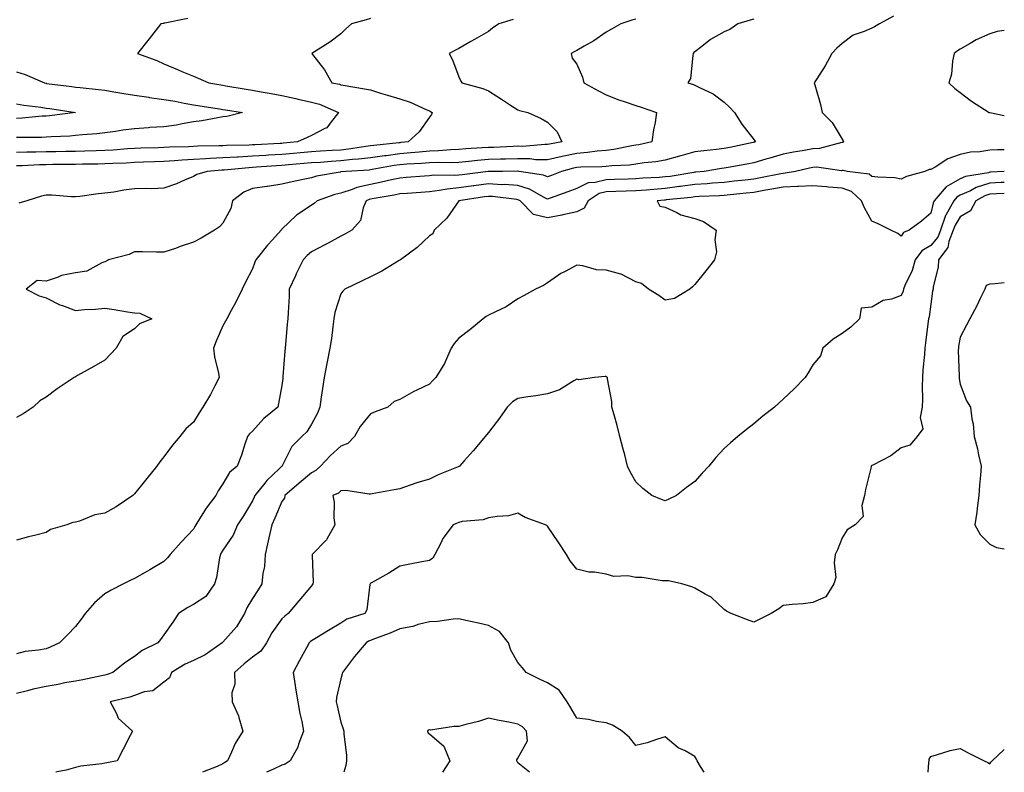
# Model space of a CAD drawing. Units: inches. Extents: x 907763 to 910403, y 7226618 to 7229258.
# Drawn here: x 910069 to 910403, y 7226618 to 7226873 of the extents above; entities that cross this region are included whole.
import ezdxf

# ---------------------------------------------------------------- set-up
doc = ezdxf.new("R2010")
doc.units = ezdxf.units.IN
doc.header["$MEASUREMENT"] = 0
doc.layers.add('Contour_90777226', color=7, linetype='Continuous', true_color=0xf5d20b)

msp = doc.modelspace()

# ---------------------------------------------------------------- linework, layer by layer
at = {"layer": 'Contour_90777226'}
for points in [[(910365.38, 7226874.6, 3280), (910360.7, 7226871.92, 3280), (910358.99, 7226870.98, 3280), (910358.05, 7226870.49, 3280), (910355.44, 7226869.32, 3280), (910351.8, 7226868.17, 3280), (910348.05, 7226865.26, 3280), (910346.22, 7226863.76, 3280), (910344.5, 7226861.92, 3280), (910342.27, 7226857.7, 3280), (910339.43, 7226853.29, 3280), (910338.58, 7226851.92, 3280), (910338.75, 7226851.22, 3280), (910340.7, 7226844.56, 3280), (910341.27, 7226841.92, 3280), (910344.58, 7226838.44, 3280), (910348.05, 7226832.82, 3280), (910348.39, 7226832.25, 3280), (910348.5, 7226831.92, 3280), (910348.2, 7226831.76, 3280), (910348.05, 7226831.76, 3280), (910347.87, 7226831.74, 3280), (910340.33, 7226829.65, 3280), (910338.05, 7226829.52, 3280), (910335.11, 7226828.97, 3280), (910331.53, 7226828.44, 3280), (910328.05, 7226827.76, 3280), (910323.53, 7226826.43, 3280), (910322.16, 7226826.02, 3280), (910318.05, 7226824.81, 3280), (910315.64, 7226824.32, 3280), (910309.37, 7226823.25, 3280), (910308.05, 7226822.99, 3280), (910307.1, 7226822.88, 3280), (910301.26, 7226821.92, 3280), (910298.35, 7226821.63, 3280), (910298.05, 7226821.61, 3280), (910297.68, 7226821.55, 3280), (910289.74, 7226820.22, 3280), (910288.05, 7226820.01, 3280), (910285.98, 7226819.85, 3280), (910280.41, 7226819.56, 3280), (910278.05, 7226819.38, 3280), (910275.43, 7226819.3, 3280), (910270.82, 7226819.15, 3280), (910268.05, 7226819.07, 3280), (910264.22, 7226818.09, 3280), (910261.91, 7226818.05, 3280), (910258.05, 7226816.12, 3280), (910255.02, 7226814.95, 3280), (910248.97, 7226812.84, 3280), (910248.05, 7226812.51, 3280), (910246.95, 7226813.01, 3280), (910242.04, 7226815.9, 3280), (910238.05, 7226817.13, 3280), (910233.54, 7226817.41, 3280), (910232.57, 7226817.39, 3280), (910228.05, 7226817.64, 3280), (910223.1, 7226816.98, 3280), (910223.01, 7226816.96, 3280), (910218.05, 7226816.28, 3280), (910214.06, 7226815.92, 3280), (910211.51, 7226815.38, 3280), (910208.05, 7226814.99, 3280), (910205.19, 7226814.77, 3280), (910200.56, 7226814.44, 3280), (910198.05, 7226814.24, 3280), (910196.14, 7226813.83, 3280), (910188.69, 7226812.56, 3280), (910188.05, 7226812.43, 3280), (910187.63, 7226812.33, 3280), (910186.67, 7226811.92, 3280), (910185.65, 7226809.52, 3280), (910184.7, 7226805.28, 3280), (910181.7, 7226801.92, 3280), (910179.42, 7226800.55, 3280), (910178.05, 7226799.93, 3280), (910173.72, 7226797.6, 3280), (910172.85, 7226797.12, 3280), (910168.05, 7226794.56, 3280), (910166.62, 7226793.35, 3280), (910165.24, 7226791.92, 3280), (910162.88, 7226787.1, 3280), (910162.63, 7226786.49, 3280), (910160.55, 7226781.92, 3280), (910160.47, 7226779.5, 3280), (910160.15, 7226774.03, 3280), (910160.09, 7226771.92, 3280), (910159.86, 7226770.1, 3280), (910159.3, 7226763.17, 3280), (910159.16, 7226761.92, 3280), (910159.07, 7226760.9, 3280), (910158.41, 7226752.27, 3280), (910158.37, 7226751.92, 3280), (910158.34, 7226751.63, 3280), (910158.05, 7226749.21, 3280), (910156.86, 7226743.11, 3280), (910156.67, 7226741.92, 3280), (910151.92, 7226738.05, 3280), (910148.05, 7226733.78, 3280), (910147.07, 7226732.9, 3280), (910146.36, 7226731.92, 3280), (910145.47, 7226729.34, 3280), (910144.39, 7226725.57, 3280), (910142.88, 7226721.92, 3280), (910140.27, 7226719.69, 3280), (910138.05, 7226715.85, 3280), (910136.43, 7226713.54, 3280), (910135.61, 7226711.92, 3280), (910132.34, 7226707.62, 3280), (910130.15, 7226704.03, 3280), (910128.81, 7226701.92, 3280), (910128.52, 7226701.45, 3280), (910128.05, 7226700.55, 3280), (910123.86, 7226696.1, 3280), (910120.13, 7226691.92, 3280), (910119.24, 7226690.73, 3280), (910118.05, 7226689.56, 3280), (910113.22, 7226686.74, 3280), (910112.41, 7226686.28, 3280), (910108.05, 7226683.76, 3280), (910106.83, 7226683.15, 3280), (910104.3, 7226681.92, 3280), (910100.17, 7226679.81, 3280), (910098.05, 7226678.54, 3280), (910094.46, 7226675.51, 3280), (910091.33, 7226671.92, 3280), (910089.97, 7226669.99, 3280), (910088.05, 7226667.43, 3280), (910085.33, 7226664.63, 3280), (910082.63, 7226661.92, 3280), (910079.46, 7226660.51, 3280), (910078.05, 7226659.91, 3280), (910075.56, 7226659.44, 3280), (910071.01, 7226658.95, 3280), (910068.05, 7226658.25, 3280)], [(910126.15, 7226873.81, 3275), (910118.37, 7226872.23, 3275), (910118.05, 7226872.17, 3275), (910117.84, 7226872.13, 3275), (910116.98, 7226871.92, 3275), (910113.05, 7226866.92, 3275), (910109.11, 7226861.92, 3275), (910115.65, 7226859.52, 3275), (910118.05, 7226858.44, 3275), (910122.6, 7226856.47, 3275), (910124.13, 7226855.85, 3275), (910128.05, 7226854.19, 3275), (910129.68, 7226853.54, 3275), (910133.26, 7226851.92, 3275), (910137.35, 7226851.22, 3275), (910138.05, 7226851.12, 3275), (910139.02, 7226850.96, 3275), (910145.93, 7226849.79, 3275), (910148.05, 7226849.46, 3275), (910151.05, 7226848.91, 3275), (910154.43, 7226848.29, 3275), (910158.05, 7226847.66, 3275), (910162.71, 7226846.59, 3275), (910163.56, 7226846.41, 3275), (910168.05, 7226845.42, 3275), (910170.8, 7226844.67, 3275), (910177.25, 7226841.92, 3275), (910174.36, 7226838.23, 3275), (910173.33, 7226836.65, 3275), (910172.55, 7226836.41, 3275), (910168.05, 7226834.07, 3275), (910166.57, 7226833.4, 3275), (910163.31, 7226831.92, 3275), (910158.53, 7226831.43, 3275), (910158.05, 7226831.39, 3275), (910157.49, 7226831.37, 3275), (910149.02, 7226830.94, 3275), (910148.05, 7226830.88, 3275), (910146.96, 7226830.83, 3275), (910139.27, 7226830.71, 3275), (910138.05, 7226830.63, 3275), (910136.7, 7226830.57, 3275), (910129.52, 7226830.44, 3275), (910128.05, 7226830.38, 3275), (910126.4, 7226830.28, 3275), (910119.87, 7226830.1, 3275), (910118.05, 7226829.99, 3275), (910116.04, 7226829.91, 3275), (910110.23, 7226829.73, 3275), (910108.05, 7226829.65, 3275), (910105.66, 7226829.54, 3275), (910100.81, 7226829.15, 3275), (910098.05, 7226829.01, 3275), (910095.07, 7226828.93, 3275), (910091.19, 7226828.78, 3275), (910088.05, 7226828.7, 3275), (910084.77, 7226828.64, 3275), (910081.39, 7226828.58, 3275), (910078.05, 7226828.52, 3275), (910074.56, 7226828.42, 3275), (910071.55, 7226828.42, 3275), (910068.05, 7226828.33, 3275)], [(910188.05, 7226873.76, 3276), (910186.6, 7226873.37, 3276), (910181.63, 7226871.92, 3276), (910179.68, 7226870.28, 3276), (910178.05, 7226868.6, 3276), (910174.27, 7226865.71, 3276), (910168.15, 7226861.92, 3276), (910168.44, 7226861.53, 3276), (910172.51, 7226856.37, 3276), (910174.95, 7226851.92, 3276), (910177.58, 7226851.45, 3276), (910178.05, 7226851.3, 3276), (910178.82, 7226851.14, 3276), (910186.05, 7226849.93, 3276), (910188.05, 7226849.54, 3276), (910191.46, 7226848.5, 3276), (910193.89, 7226847.76, 3276), (910198.05, 7226846.55, 3276), (910201.56, 7226845.44, 3276), (910207.21, 7226842.76, 3276), (910208.05, 7226842.43, 3276), (910208.41, 7226842.27, 3276), (910209.02, 7226841.92, 3276), (910208.78, 7226841.2, 3276), (910208.05, 7226840.34, 3276), (910204.59, 7226835.38, 3276), (910200.82, 7226831.92, 3276), (910198.33, 7226831.65, 3276), (910198.05, 7226831.61, 3276), (910197.7, 7226831.57, 3276), (910189.24, 7226830.73, 3276), (910188.05, 7226830.55, 3276), (910186.51, 7226830.38, 3276), (910180.57, 7226829.4, 3276), (910178.05, 7226829.13, 3276), (910175.08, 7226828.95, 3276), (910171.18, 7226828.8, 3276), (910168.05, 7226828.58, 3276), (910164.38, 7226828.25, 3276), (910161.96, 7226828.01, 3276), (910158.05, 7226827.66, 3276), (910153.51, 7226827.39, 3276), (910152.63, 7226827.35, 3276), (910148.05, 7226827.06, 3276), (910143.18, 7226826.78, 3276), (910142.89, 7226826.76, 3276), (910138.05, 7226826.47, 3276), (910133.69, 7226826.28, 3276), (910132.3, 7226826.16, 3276), (910128.05, 7226825.96, 3276), (910124.24, 7226825.73, 3276), (910121.6, 7226825.47, 3276), (910118.05, 7226825.24, 3276), (910114.84, 7226825.14, 3276), (910111.11, 7226824.99, 3276), (910108.05, 7226824.87, 3276), (910105.25, 7226824.73, 3276), (910100.73, 7226824.6, 3276), (910098.05, 7226824.46, 3276), (910095.57, 7226824.4, 3276), (910090.47, 7226824.34, 3276), (910088.05, 7226824.28, 3276), (910085.73, 7226824.24, 3276), (910080.31, 7226824.19, 3276), (910078.05, 7226824.15, 3276), (910075.88, 7226824.09, 3276), (910069.92, 7226823.78, 3276), (910068.05, 7226823.74, 3276)], [(910278.05, 7226873.6, 3278), (910276.7, 7226873.27, 3278), (910272.98, 7226871.92, 3278), (910269.82, 7226870.14, 3278), (910268.05, 7226869.11, 3278), (910263.78, 7226866.2, 3278), (910260.54, 7226864.4, 3278), (910258.05, 7226862.96, 3278), (910257.36, 7226862.6, 3278), (910256.1, 7226861.92, 3278), (910256.47, 7226860.34, 3278), (910258.05, 7226858.27, 3278), (910260.02, 7226853.89, 3278), (910260.46, 7226851.92, 3278), (910265.36, 7226849.22, 3278), (910268.05, 7226847.86, 3278), (910272.28, 7226846.16, 3278), (910274.45, 7226845.51, 3278), (910278.05, 7226844.28, 3278), (910279.83, 7226843.7, 3278), (910285.11, 7226841.92, 3278), (910284.59, 7226838.46, 3278), (910283.99, 7226835.98, 3278), (910283.51, 7226831.92, 3278), (910279.08, 7226830.9, 3278), (910278.05, 7226830.75, 3278), (910276.69, 7226830.55, 3278), (910270.63, 7226829.34, 3278), (910268.05, 7226829.03, 3278), (910264.89, 7226828.76, 3278), (910261.69, 7226828.29, 3278), (910258.05, 7226828.01, 3278), (910253.08, 7226826.96, 3278), (910253.03, 7226826.94, 3278), (910248.05, 7226825.81, 3278), (910244.08, 7226825.88, 3278), (910242.24, 7226826.12, 3278), (910238.05, 7226826.2, 3278), (910233.89, 7226826.08, 3278), (910232.19, 7226826.06, 3278), (910228.05, 7226825.94, 3278), (910224.34, 7226825.63, 3278), (910221.4, 7226825.28, 3278), (910218.05, 7226824.97, 3278), (910215.11, 7226824.85, 3278), (910211.02, 7226824.89, 3278), (910208.05, 7226824.79, 3278), (910205.4, 7226824.58, 3278), (910200.43, 7226824.3, 3278), (910198.05, 7226824.11, 3278), (910196.12, 7226823.85, 3278), (910188.62, 7226822.49, 3278), (910188.05, 7226822.41, 3278), (910187.62, 7226822.35, 3278), (910179.86, 7226821.92, 3278), (910178.19, 7226821.78, 3278), (910178.05, 7226821.72, 3278), (910177.8, 7226821.67, 3278), (910169.74, 7226820.24, 3278), (910168.05, 7226819.73, 3278), (910165.23, 7226819.11, 3278), (910161.56, 7226818.4, 3278), (910158.05, 7226817.55, 3278), (910153.17, 7226816.8, 3278), (910152.89, 7226816.76, 3278), (910148.05, 7226816.06, 3278), (910145.12, 7226814.85, 3278), (910141.26, 7226811.92, 3278), (910140.69, 7226809.28, 3278), (910138.05, 7226804.38, 3278), (910136.88, 7226803.09, 3278), (910135.14, 7226801.92, 3278), (910130.67, 7226799.3, 3278), (910128.05, 7226797.86, 3278), (910123.57, 7226796.39, 3278), (910121.93, 7226795.79, 3278), (910118.05, 7226794.46, 3278), (910115.52, 7226794.46, 3278), (910110.78, 7226794.65, 3278), (910108.05, 7226794.65, 3278), (910106.3, 7226793.68, 3278), (910099.21, 7226791.92, 3278), (910098.57, 7226791.39, 3278), (910098.05, 7226791.2, 3278), (910097.01, 7226790.88, 3278), (910091.92, 7226788.05, 3278), (910088.05, 7226787.49, 3278), (910083.35, 7226786.63, 3278), (910082.13, 7226786, 3278), (910078.05, 7226784.67, 3278), (910075.07, 7226784.91, 3278), (910071.28, 7226781.92, 3278), (910075.76, 7226779.63, 3278), (910078.05, 7226779.03, 3278), (910082.71, 7226776.59, 3278), (910083.62, 7226776.35, 3278), (910088.05, 7226774.73, 3278), (910091.13, 7226775.01, 3278), (910094.86, 7226775.12, 3278), (910098.05, 7226775.44, 3278), (910101.17, 7226775.05, 3278), (910105.73, 7226774.24, 3278), (910108.05, 7226773.91, 3278), (910109.88, 7226773.76, 3278), (910113.97, 7226771.92, 3278), (910109.8, 7226770.16, 3278), (910108.05, 7226768.5, 3278), (910104.14, 7226765.83, 3278), (910101.8, 7226761.92, 3278), (910099.99, 7226759.99, 3278), (910098.05, 7226757.84, 3278), (910094.26, 7226755.71, 3278), (910088.78, 7226752.64, 3278), (910088.05, 7226752.25, 3278), (910087.85, 7226752.12, 3278), (910087.56, 7226751.92, 3278), (910081.89, 7226748.09, 3278), (910078.05, 7226745.28, 3278), (910075.91, 7226744.07, 3278), (910073.66, 7226741.92, 3278), (910070.34, 7226739.62, 3278), (910068.05, 7226738.37, 3278)], [(910318.05, 7226873.58, 3279), (910316.78, 7226873.19, 3279), (910312.61, 7226871.92, 3279), (910309.88, 7226870.08, 3279), (910308.05, 7226869.3, 3279), (910303.34, 7226866.63, 3279), (910300.38, 7226864.24, 3279), (910298.05, 7226862.47, 3279), (910297.77, 7226862.19, 3279), (910297.55, 7226861.92, 3279), (910297.33, 7226861.2, 3279), (910296.56, 7226853.4, 3279), (910295.68, 7226851.92, 3279), (910297.56, 7226851.43, 3279), (910298.05, 7226851.18, 3279), (910299.65, 7226850.32, 3279), (910304.31, 7226848.19, 3279), (910308.05, 7226845.34, 3279), (910309.81, 7226843.68, 3279), (910311.51, 7226841.92, 3279), (910314, 7226837.88, 3279), (910318.05, 7226832.72, 3279), (910318.42, 7226832.29, 3279), (910318.61, 7226831.92, 3279), (910318.17, 7226831.8, 3279), (910318.05, 7226831.76, 3279), (910317.85, 7226831.72, 3279), (910309.98, 7226829.99, 3279), (910308.05, 7226829.62, 3279), (910305.42, 7226829.28, 3279), (910301.07, 7226828.89, 3279), (910298.05, 7226828.5, 3279), (910293.31, 7226827.19, 3279), (910292.9, 7226827.08, 3279), (910288.05, 7226825.67, 3279), (910284.85, 7226825.12, 3279), (910280.9, 7226824.77, 3279), (910278.05, 7226824.34, 3279), (910275.91, 7226824.05, 3279), (910269.9, 7226823.78, 3279), (910268.05, 7226823.56, 3279), (910266.55, 7226823.42, 3279), (910259.46, 7226823.33, 3279), (910258.05, 7226823.23, 3279), (910256.97, 7226822.99, 3279), (910252.86, 7226821.92, 3279), (910249.44, 7226820.53, 3279), (910248.05, 7226820.01, 3279), (910246.76, 7226820.63, 3279), (910238.48, 7226821.92, 3279), (910238.1, 7226821.96, 3279), (910238, 7226821.96, 3279), (910232.88, 7226821.92, 3279), (910228.1, 7226821.88, 3279), (910228.05, 7226821.88, 3279), (910228, 7226821.86, 3279), (910219.18, 7226820.79, 3279), (910218.05, 7226820.63, 3279), (910216.63, 7226820.49, 3279), (910209.41, 7226820.57, 3279), (910208.05, 7226820.42, 3279), (910206.42, 7226820.3, 3279), (910200.15, 7226819.81, 3279), (910198.05, 7226819.65, 3279), (910195.17, 7226819.05, 3279), (910191.76, 7226818.21, 3279), (910188.05, 7226817.49, 3279), (910183.5, 7226816.47, 3279), (910181.89, 7226815.77, 3279), (910178.05, 7226814.54, 3279), (910175.94, 7226814.03, 3279), (910170.03, 7226811.92, 3279), (910168.94, 7226811.02, 3279), (910168.05, 7226810.44, 3279), (910163.5, 7226807.37, 3279), (910162.94, 7226807.04, 3279), (910158.05, 7226802.29, 3279), (910157.84, 7226802.12, 3279), (910157.77, 7226801.92, 3279), (910154.8, 7226798.68, 3279), (910153.12, 7226796.84, 3279), (910149.17, 7226791.92, 3279), (910148.84, 7226791.12, 3279), (910148.05, 7226788.89, 3279), (910145.7, 7226784.26, 3279), (910144.61, 7226781.92, 3279), (910142.39, 7226777.58, 3279), (910140.81, 7226774.67, 3279), (910139.33, 7226771.92, 3279), (910138.91, 7226771.06, 3279), (910138.05, 7226769.48, 3279), (910135.73, 7226764.24, 3279), (910134.81, 7226761.92, 3279), (910135.16, 7226759.03, 3279), (910136.51, 7226753.46, 3279), (910136.74, 7226751.92, 3279), (910135.27, 7226749.15, 3279), (910133.78, 7226746.18, 3279), (910131.25, 7226741.92, 3279), (910129.94, 7226740.03, 3279), (910128.05, 7226736.82, 3279), (910125.47, 7226734.5, 3279), (910123.38, 7226731.92, 3279), (910120.98, 7226728.99, 3279), (910118.05, 7226725.01, 3279), (910116.65, 7226723.33, 3279), (910115.62, 7226721.92, 3279), (910112.22, 7226717.74, 3279), (910108.05, 7226712.51, 3279), (910107.77, 7226712.21, 3279), (910107.53, 7226711.92, 3279), (910101.86, 7226708.11, 3279), (910098.05, 7226705.9, 3279), (910094.62, 7226705.34, 3279), (910089.37, 7226703.25, 3279), (910088.05, 7226702.92, 3279), (910087.19, 7226702.78, 3279), (910085.13, 7226701.92, 3279), (910079.6, 7226700.38, 3279), (910078.05, 7226699.32, 3279), (910074.55, 7226698.42, 3279), (910072.1, 7226697.86, 3279), (910068.05, 7226696.72, 3279)], [(910236.51, 7226873.46, 3277), (910231.64, 7226871.92, 3277), (910229.5, 7226870.47, 3277), (910228.05, 7226869.4, 3277), (910223.32, 7226866.65, 3277), (910222.07, 7226865.94, 3277), (910218.05, 7226863.64, 3277), (910216.92, 7226863.05, 3277), (910214.75, 7226861.92, 3277), (910215.92, 7226859.79, 3277), (910218.05, 7226854.01, 3277), (910218.68, 7226852.55, 3277), (910219.09, 7226851.92, 3277), (910226.12, 7226849.99, 3277), (910228.05, 7226849.19, 3277), (910232.5, 7226846.37, 3277), (910235.58, 7226844.4, 3277), (910238.05, 7226842.8, 3277), (910238.65, 7226842.51, 3277), (910241.43, 7226841.92, 3277), (910246, 7226839.87, 3277), (910248.05, 7226838.66, 3277), (910251.4, 7226835.28, 3277), (910253, 7226831.92, 3277), (910248.8, 7226831.18, 3277), (910248.05, 7226831, 3277), (910247.15, 7226831.02, 3277), (910239.59, 7226830.38, 3277), (910238.05, 7226830.42, 3277), (910236.49, 7226830.36, 3277), (910229.9, 7226830.06, 3277), (910228.05, 7226830.03, 3277), (910225.97, 7226829.85, 3277), (910220.46, 7226829.52, 3277), (910218.05, 7226829.28, 3277), (910215.33, 7226829.19, 3277), (910211.09, 7226828.87, 3277), (910208.05, 7226828.78, 3277), (910204.61, 7226828.48, 3277), (910201.8, 7226828.17, 3277), (910198.05, 7226827.86, 3277), (910193.36, 7226827.23, 3277), (910192.8, 7226827.17, 3277), (910188.05, 7226826.49, 3277), (910183.96, 7226826, 3277), (910182.02, 7226825.9, 3277), (910178.05, 7226825.47, 3277), (910174.7, 7226825.28, 3277), (910171.09, 7226824.97, 3277), (910168.05, 7226824.77, 3277), (910165.44, 7226824.54, 3277), (910160.25, 7226824.11, 3277), (910158.05, 7226823.91, 3277), (910156.17, 7226823.81, 3277), (910149.44, 7226823.31, 3277), (910148.05, 7226823.23, 3277), (910146.81, 7226823.15, 3277), (910138.46, 7226822.33, 3277), (910138.05, 7226822.31, 3277), (910137.67, 7226822.29, 3277), (910132.73, 7226821.92, 3277), (910129.15, 7226820.81, 3277), (910128.05, 7226820.12, 3277), (910125.05, 7226818.91, 3277), (910122.27, 7226817.7, 3277), (910118.05, 7226816.16, 3277), (910113.96, 7226816, 3277), (910112.26, 7226816.14, 3277), (910108.05, 7226816, 3277), (910104.45, 7226815.51, 3277), (910101.02, 7226814.89, 3277), (910098.05, 7226814.46, 3277), (910095.72, 7226814.24, 3277), (910089.53, 7226813.4, 3277), (910088.05, 7226813.27, 3277), (910086.68, 7226813.29, 3277), (910079.98, 7226813.85, 3277), (910078.05, 7226813.89, 3277), (910076.47, 7226813.5, 3277), (910071.59, 7226811.92, 3277), (910068.82, 7226811.16, 3277)], [(910403, 7226869.69, 3281), (910400.62, 7226869.34, 3281), (910398.05, 7226868.6, 3281), (910393.46, 7226866.51, 3281), (910391.4, 7226865.26, 3281), (910388.05, 7226863.4, 3281), (910387.14, 7226862.84, 3281), (910385.99, 7226861.92, 3281), (910385.45, 7226859.32, 3281), (910385.08, 7226854.89, 3281), (910384.22, 7226851.92, 3281), (910386.17, 7226850.05, 3281), (910388.05, 7226848.68, 3281), (910391.87, 7226845.75, 3281), (910397.91, 7226841.92, 3281), (910398.05, 7226841.86, 3281), (910398.12, 7226841.86, 3281), (910403, 7226840.92, 3281)], [(910068.05, 7226855.63, 3274), (910070.96, 7226854.83, 3274), (910077.57, 7226851.92, 3274), (910077.96, 7226851.82, 3274), (910078.05, 7226851.8, 3274), (910078.18, 7226851.78, 3274), (910086.83, 7226850.69, 3274), (910088.05, 7226850.53, 3274), (910089.64, 7226850.34, 3274), (910095.86, 7226849.73, 3274), (910098.05, 7226849.44, 3274), (910101.02, 7226848.95, 3274), (910104.47, 7226848.35, 3274), (910108.05, 7226847.76, 3274), (910112.93, 7226847.04, 3274), (910113.13, 7226847, 3274), (910118.05, 7226846.35, 3274), (910121.82, 7226845.69, 3274), (910124.91, 7226845.06, 3274), (910128.05, 7226844.48, 3274), (910130.26, 7226844.13, 3274), (910136.83, 7226843.15, 3274), (910138.05, 7226842.96, 3274), (910138.93, 7226842.8, 3274), (910144.7, 7226841.92, 3274), (910139.4, 7226840.57, 3274), (910138.05, 7226840.38, 3274), (910136.26, 7226840.12, 3274), (910130.93, 7226839.05, 3274), (910128.05, 7226838.72, 3274), (910124.22, 7226838.09, 3274), (910122.33, 7226837.64, 3274), (910118.05, 7226837.06, 3274), (910113.24, 7226836.74, 3274), (910112.84, 7226836.72, 3274), (910108.05, 7226836.39, 3274), (910104.13, 7226835.85, 3274), (910101.62, 7226835.49, 3274), (910098.05, 7226834.99, 3274), (910095.3, 7226834.67, 3274), (910090.43, 7226834.3, 3274), (910088.05, 7226834.05, 3274), (910086.1, 7226833.87, 3274), (910079.79, 7226833.66, 3274), (910078.05, 7226833.52, 3274), (910076.53, 7226833.44, 3274), (910069.54, 7226833.42, 3274), (910068.05, 7226833.35, 3274)], [(910068.05, 7226844.87, 3273), (910070.52, 7226844.4, 3273), (910076.26, 7226843.72, 3273), (910078.05, 7226843.4, 3273), (910079.36, 7226843.23, 3273), (910088.01, 7226841.92, 3273), (910079.22, 7226840.75, 3273), (910078.05, 7226840.65, 3273), (910076.72, 7226840.59, 3273), (910069.99, 7226839.99, 3273), (910068.05, 7226839.89, 3273)], [(910403, 7226829.26, 3281), (910400.71, 7226829.26, 3281), (910398.05, 7226829.07, 3281), (910394.67, 7226828.54, 3281), (910391.55, 7226828.42, 3281), (910388.05, 7226827.68, 3281), (910383.8, 7226826.18, 3281), (910379.51, 7226823.37, 3281), (910378.05, 7226822.56, 3281), (910377.47, 7226822.51, 3281), (910376.01, 7226821.92, 3281), (910369.8, 7226820.16, 3281), (910368.05, 7226819.3, 3281), (910365.83, 7226819.69, 3281), (910360.06, 7226819.91, 3281), (910358.05, 7226820.2, 3281), (910357.12, 7226820.98, 3281), (910349.69, 7226821.92, 3281), (910348.32, 7226822.19, 3281), (910348.05, 7226822.15, 3281), (910347.83, 7226822.13, 3281), (910339.42, 7226823.29, 3281), (910338.05, 7226823.21, 3281), (910336.96, 7226823.01, 3281), (910332.21, 7226821.92, 3281), (910328.7, 7226821.28, 3281), (910328.05, 7226821.24, 3281), (910327.21, 7226821.08, 3281), (910320.28, 7226819.69, 3281), (910318.05, 7226819.26, 3281), (910315.09, 7226818.95, 3281), (910311.43, 7226818.54, 3281), (910308.05, 7226818.19, 3281), (910304.02, 7226817.9, 3281), (910302.26, 7226817.72, 3281), (910298.05, 7226817.43, 3281), (910293.21, 7226816.76, 3281), (910292.85, 7226816.72, 3281), (910288.05, 7226816.1, 3281), (910284.16, 7226815.81, 3281), (910281.69, 7226815.55, 3281), (910278.05, 7226815.28, 3281), (910274.79, 7226815.18, 3281), (910271.23, 7226815.1, 3281), (910268.05, 7226815.01, 3281), (910265.59, 7226814.38, 3281), (910261.88, 7226811.92, 3281), (910260.5, 7226809.46, 3281), (910258.05, 7226808.23, 3281), (910253.25, 7226807.12, 3281), (910252.95, 7226807.02, 3281), (910248.05, 7226806.12, 3281), (910243.38, 7226807.25, 3281), (910238.8, 7226811.92, 3281), (910238.33, 7226812.19, 3281), (910238.05, 7226812.29, 3281), (910237.66, 7226812.31, 3281), (910229.46, 7226813.33, 3281), (910228.05, 7226813.4, 3281), (910226.74, 7226813.23, 3281), (910218.05, 7226811.92, 3281), (910217.99, 7226811.86, 3281), (910213.93, 7226806.04, 3281), (910209.71, 7226801.92, 3281), (910209.24, 7226800.73, 3281), (910208.05, 7226800.05, 3281), (910203.88, 7226796.1, 3281), (910198.2, 7226791.92, 3281), (910198.12, 7226791.84, 3281), (910198.05, 7226791.82, 3281), (910197.83, 7226791.71, 3281), (910191.91, 7226788.05, 3281), (910188.05, 7226786.18, 3281), (910185.24, 7226784.73, 3281), (910179.38, 7226781.92, 3281), (910178.7, 7226781.26, 3281), (910178.05, 7226780.38, 3281), (910175.96, 7226774.01, 3281), (910175.65, 7226771.92, 3281), (910175.27, 7226769.15, 3281), (910174.81, 7226765.16, 3281), (910174.34, 7226761.92, 3281), (910173.37, 7226757.23, 3281), (910173.24, 7226756.74, 3281), (910172.36, 7226751.92, 3281), (910171.79, 7226748.19, 3281), (910171.38, 7226745.24, 3281), (910170.88, 7226741.92, 3281), (910170.08, 7226739.89, 3281), (910168.05, 7226736.08, 3281), (910166.49, 7226733.48, 3281), (910164.81, 7226731.92, 3281), (910161.39, 7226728.58, 3281), (910158.14, 7226722.02, 3281), (910158.09, 7226721.92, 3281), (910158.06, 7226721.9, 3281), (910158.05, 7226721.88, 3281), (910157.24, 7226721.1, 3281), (910152.95, 7226717.02, 3281), (910152.28, 7226716.16, 3281), (910148.88, 7226711.92, 3281), (910148.63, 7226711.33, 3281), (910148.05, 7226710.1, 3281), (910144.97, 7226704.99, 3281), (910143.04, 7226701.92, 3281), (910141.53, 7226698.44, 3281), (910138.05, 7226693.38, 3281), (910137.49, 7226692.49, 3281), (910137.19, 7226691.92, 3281), (910136.91, 7226690.79, 3281), (910135.87, 7226684.11, 3281), (910135.2, 7226681.92, 3281), (910132.29, 7226677.68, 3281), (910128.05, 7226674.95, 3281), (910126.11, 7226673.87, 3281), (910123.02, 7226671.92, 3281), (910121.02, 7226668.95, 3281), (910118.05, 7226664.65, 3281), (910116.93, 7226663.03, 3281), (910115.96, 7226661.92, 3281), (910110.61, 7226659.36, 3281), (910108.05, 7226657.31, 3281), (910104.77, 7226655.2, 3281), (910100.69, 7226651.92, 3281), (910098.82, 7226651.16, 3281), (910098.05, 7226650.92, 3281), (910096.82, 7226650.69, 3281), (910090.58, 7226649.38, 3281), (910088.05, 7226648.93, 3281), (910084.43, 7226648.31, 3281), (910082.12, 7226647.84, 3281), (910078.05, 7226647.15, 3281), (910073.72, 7226646.26, 3281), (910071.78, 7226645.65, 3281), (910068.05, 7226644.73, 3281)], [(910403, 7226821.92, 3282), (910398.35, 7226821.63, 3282), (910398.05, 7226821.61, 3282), (910397.6, 7226821.47, 3282), (910389.79, 7226820.18, 3282), (910388.05, 7226819.38, 3282), (910383.28, 7226816.69, 3282), (910379.27, 7226811.92, 3282), (910378.84, 7226811.12, 3282), (910378.05, 7226807.68, 3282), (910374.9, 7226805.06, 3282), (910370.76, 7226801.92, 3282), (910368.77, 7226801.2, 3282), (910368.05, 7226799.89, 3282), (910366.92, 7226800.79, 3282), (910364.47, 7226801.92, 3282), (910360.23, 7226804.09, 3282), (910358.05, 7226804.99, 3282), (910355.63, 7226809.5, 3282), (910354.63, 7226811.92, 3282), (910351.18, 7226815.06, 3282), (910348.05, 7226816.22, 3282), (910343.39, 7226816.59, 3282), (910342.75, 7226816.63, 3282), (910338.05, 7226817, 3282), (910333.22, 7226816.74, 3282), (910332.91, 7226816.78, 3282), (910328.05, 7226816.59, 3282), (910324.13, 7226815.85, 3282), (910321.51, 7226815.38, 3282), (910318.05, 7226814.73, 3282), (910315.51, 7226814.46, 3282), (910310.07, 7226813.93, 3282), (910308.05, 7226813.72, 3282), (910306.37, 7226813.6, 3282), (910299.49, 7226813.37, 3282), (910298.05, 7226813.27, 3282), (910296.87, 7226813.09, 3282), (910288.36, 7226812.23, 3282), (910288.05, 7226812.19, 3282), (910287.8, 7226812.17, 3282), (910285.3, 7226811.92, 3282), (910286.19, 7226810.06, 3282), (910288.05, 7226809.75, 3282), (910291.96, 7226808.01, 3282), (910293.34, 7226807.21, 3282), (910298.05, 7226805.94, 3282), (910301.02, 7226804.89, 3282), (910305.25, 7226801.92, 3282), (910304.83, 7226798.7, 3282), (910305.36, 7226794.62, 3282), (910304.71, 7226791.92, 3282), (910301.84, 7226788.13, 3282), (910298.05, 7226783.56, 3282), (910297.23, 7226782.74, 3282), (910296.37, 7226781.92, 3282), (910291.17, 7226778.8, 3282), (910288.05, 7226778.21, 3282), (910285.88, 7226779.75, 3282), (910282.37, 7226781.92, 3282), (910280, 7226783.87, 3282), (910278.05, 7226784.46, 3282), (910273.11, 7226786.98, 3282), (910272.98, 7226787, 3282), (910268.05, 7226788.38, 3282), (910264.67, 7226788.54, 3282), (910260.08, 7226789.89, 3282), (910258.05, 7226790.03, 3282), (910254.08, 7226787.96, 3282), (910252.66, 7226787.31, 3282), (910248.05, 7226784.07, 3282), (910246.76, 7226783.21, 3282), (910244.04, 7226781.92, 3282), (910240.2, 7226779.77, 3282), (910238.05, 7226778.62, 3282), (910234.04, 7226775.94, 3282), (910230.43, 7226774.3, 3282), (910228.05, 7226773.07, 3282), (910227.35, 7226772.62, 3282), (910226.29, 7226771.92, 3282), (910221.81, 7226768.17, 3282), (910218.05, 7226765.34, 3282), (910216.48, 7226763.48, 3282), (910215.48, 7226761.92, 3282), (910213.4, 7226757.27, 3282), (910213.21, 7226756.76, 3282), (910210.28, 7226751.92, 3282), (910209.16, 7226750.81, 3282), (910208.05, 7226749.75, 3282), (910203.81, 7226747.68, 3282), (910202.77, 7226747.21, 3282), (910198.05, 7226744.52, 3282), (910196.11, 7226743.87, 3282), (910193.91, 7226741.92, 3282), (910189.66, 7226740.32, 3282), (910188.05, 7226739.62, 3282), (910184.6, 7226735.36, 3282), (910182.68, 7226731.92, 3282), (910180.35, 7226729.62, 3282), (910178.05, 7226728.66, 3282), (910174.47, 7226725.49, 3282), (910171.12, 7226721.92, 3282), (910169.55, 7226720.42, 3282), (910168.05, 7226719.58, 3282), (910163.85, 7226716.12, 3282), (910159.04, 7226711.92, 3282), (910158.89, 7226711.08, 3282), (910158.05, 7226709.91, 3282), (910155.7, 7226704.26, 3282), (910154.63, 7226701.92, 3282), (910153.64, 7226697.51, 3282), (910153.43, 7226696.55, 3282), (910152.39, 7226691.92, 3282), (910152.09, 7226687.88, 3282), (910151.55, 7226685.42, 3282), (910151.21, 7226681.92, 3282), (910150.02, 7226679.95, 3282), (910148.05, 7226676.94, 3282), (910146.12, 7226673.85, 3282), (910145.38, 7226671.92, 3282), (910142.64, 7226667.33, 3282), (910138.05, 7226662.15, 3282), (910137.9, 7226662.08, 3282), (910137.79, 7226661.92, 3282), (910132.07, 7226657.9, 3282), (910128.05, 7226655.98, 3282), (910125.26, 7226654.71, 3282), (910120.66, 7226651.92, 3282), (910119.94, 7226650.03, 3282), (910118.05, 7226648.54, 3282), (910114.33, 7226645.63, 3282), (910111.39, 7226645.26, 3282), (910108.05, 7226644.05, 3282), (910106.48, 7226643.48, 3282), (910099.85, 7226641.92, 3282), (910101.95, 7226638.01, 3282), (910102.57, 7226636.43, 3282), (910107.36, 7226631.92, 3282), (910106.61, 7226630.49, 3282), (910104.17, 7226625.81, 3282), (910102.15, 7226621.92, 3282), (910098.73, 7226621.24, 3282), (910098.05, 7226621.06, 3282), (910096.98, 7226620.85, 3282), (910089.9, 7226620.06, 3282), (910088.05, 7226619.6, 3282), (910084.91, 7226618.78, 3282), (910081.84, 7226618.13, 3282), (910081.39, 7226618, 3282)], [(910403, 7226818.16, 3283), (910401.88, 7226818.09, 3283), (910398.05, 7226817.86, 3283), (910393.49, 7226816.49, 3283), (910391.49, 7226815.36, 3283), (910388.05, 7226813.81, 3283), (910386.85, 7226813.13, 3283), (910385.83, 7226811.92, 3283), (910383.22, 7226807.1, 3283), (910383.09, 7226806.88, 3283), (910381.31, 7226801.92, 3283), (910380.41, 7226799.56, 3283), (910378.05, 7226796.78, 3283), (910374.98, 7226794.99, 3283), (910372.78, 7226791.92, 3283), (910371.7, 7226788.27, 3283), (910369.28, 7226783.15, 3283), (910368.8, 7226781.92, 3283), (910368.66, 7226781.31, 3283), (910368.05, 7226779.75, 3283), (910364.72, 7226778.6, 3283), (910361.89, 7226778.07, 3283), (910358.05, 7226775.81, 3283), (910354.5, 7226775.47, 3283), (910353.93, 7226771.92, 3283), (910350.98, 7226768.99, 3283), (910348.05, 7226766.88, 3283), (910345.01, 7226764.97, 3283), (910341.52, 7226761.92, 3283), (910340.62, 7226759.36, 3283), (910338.05, 7226756.22, 3283), (910336.47, 7226753.5, 3283), (910335.43, 7226751.92, 3283), (910331.8, 7226748.17, 3283), (910328.05, 7226744.63, 3283), (910326.63, 7226743.35, 3283), (910325.05, 7226741.92, 3283), (910321.17, 7226738.8, 3283), (910318.05, 7226736.3, 3283), (910315.63, 7226734.34, 3283), (910312.6, 7226731.92, 3283), (910310.13, 7226729.83, 3283), (910308.05, 7226727.86, 3283), (910305.18, 7226724.79, 3283), (910302.77, 7226721.92, 3283), (910300.51, 7226719.46, 3283), (910298.05, 7226716.72, 3283), (910295.27, 7226714.69, 3283), (910291.89, 7226711.92, 3283), (910289.3, 7226710.67, 3283), (910288.05, 7226710.14, 3283), (910286.72, 7226710.59, 3283), (910283.52, 7226711.92, 3283), (910280.46, 7226714.32, 3283), (910278.05, 7226716.51, 3283), (910276.14, 7226720.01, 3283), (910275.25, 7226721.92, 3283), (910274.28, 7226725.69, 3283), (910273.73, 7226727.6, 3283), (910272.68, 7226731.92, 3283), (910271.78, 7226735.65, 3283), (910270.66, 7226739.3, 3283), (910269.96, 7226741.92, 3283), (910269.94, 7226743.81, 3283), (910268.48, 7226751.49, 3283), (910268.47, 7226751.92, 3283), (910268.26, 7226752.13, 3283), (910268.05, 7226752.33, 3283), (910267.65, 7226752.31, 3283), (910264.05, 7226751.92, 3283), (910258.77, 7226751.2, 3283), (910258.05, 7226751.43, 3283), (910257.01, 7226750.88, 3283), (910252.18, 7226747.78, 3283), (910248.05, 7226746.39, 3283), (910244.2, 7226745.77, 3283), (910241.48, 7226745.36, 3283), (910238.05, 7226744.81, 3283), (910236.21, 7226743.76, 3283), (910234.45, 7226741.92, 3283), (910231.84, 7226738.13, 3283), (910228.05, 7226733.35, 3283), (910227.45, 7226732.51, 3283), (910227, 7226731.92, 3283), (910222.84, 7226727.13, 3283), (910219.85, 7226723.72, 3283), (910218.27, 7226721.92, 3283), (910218.14, 7226721.82, 3283), (910218.05, 7226721.76, 3283), (910217.79, 7226721.65, 3283), (910211.08, 7226718.89, 3283), (910208.05, 7226717.47, 3283), (910203.77, 7226716.2, 3283), (910201.5, 7226715.38, 3283), (910198.05, 7226714.22, 3283), (910196.14, 7226713.83, 3283), (910188.65, 7226712.53, 3283), (910188.05, 7226712.39, 3283), (910187.59, 7226712.39, 3283), (910179.72, 7226713.58, 3283), (910178.05, 7226713.56, 3283), (910177.21, 7226712.76, 3283), (910175.34, 7226711.92, 3283), (910175.74, 7226709.62, 3283), (910175.64, 7226704.34, 3283), (910175.94, 7226701.92, 3283), (910173.22, 7226697.1, 3283), (910173.11, 7226696.86, 3283), (910168.34, 7226691.92, 3283), (910168.26, 7226691.71, 3283), (910168.65, 7226682.53, 3283), (910168.52, 7226681.92, 3283), (910168.34, 7226681.63, 3283), (910168.05, 7226681.28, 3283), (910163.76, 7226676.2, 3283), (910160.15, 7226671.92, 3283), (910158.98, 7226670.98, 3283), (910158.05, 7226670.03, 3283), (910154.67, 7226665.3, 3283), (910152.8, 7226661.92, 3283), (910150.86, 7226659.11, 3283), (910148.05, 7226657.04, 3283), (910145.19, 7226654.77, 3283), (910141.99, 7226651.92, 3283), (910142.05, 7226647.92, 3283), (910141.07, 7226644.95, 3283), (910141.18, 7226641.92, 3283), (910143.28, 7226637.15, 3283), (910143.38, 7226636.59, 3283), (910144.77, 7226631.92, 3283), (910142.21, 7226627.76, 3283), (910140.97, 7226624.85, 3283), (910139.55, 7226621.92, 3283), (910138.69, 7226621.28, 3283), (910138.05, 7226620.85, 3283), (910136.11, 7226619.99, 3283), (910131.68, 7226618.29, 3283), (910131.16, 7226618, 3283)], [(910403, 7226814.41, 3284), (910400.39, 7226814.26, 3284), (910398.05, 7226814.13, 3284), (910396.36, 7226813.62, 3284), (910393.34, 7226811.92, 3284), (910391.48, 7226808.48, 3284), (910388.05, 7226806.45, 3284), (910386.29, 7226803.68, 3284), (910385.66, 7226801.92, 3284), (910384.21, 7226798.07, 3284), (910383.88, 7226796.1, 3284), (910380.67, 7226791.92, 3284), (910380.54, 7226789.44, 3284), (910378.89, 7226782.76, 3284), (910378.83, 7226781.92, 3284), (910378.7, 7226781.28, 3284), (910378.05, 7226776.84, 3284), (910377.47, 7226772.51, 3284), (910377.3, 7226771.92, 3284), (910377.19, 7226771.06, 3284), (910376.29, 7226763.68, 3284), (910376.06, 7226761.92, 3284), (910375.9, 7226759.77, 3284), (910375.42, 7226754.56, 3284), (910375.23, 7226751.92, 3284), (910375.12, 7226748.99, 3284), (910375.31, 7226744.65, 3284), (910375.19, 7226741.92, 3284), (910374.47, 7226738.35, 3284), (910375.38, 7226734.6, 3284), (910373.45, 7226731.92, 3284), (910370.92, 7226729.05, 3284), (910368.05, 7226728.05, 3284), (910364.57, 7226725.4, 3284), (910358.39, 7226722.25, 3284), (910358.05, 7226722.06, 3284), (910357.97, 7226722, 3284), (910357.88, 7226721.92, 3284), (910357.84, 7226721.71, 3284), (910355.96, 7226714.01, 3284), (910355.59, 7226711.92, 3284), (910354.68, 7226708.54, 3284), (910355.11, 7226704.85, 3284), (910352.47, 7226701.92, 3284), (910349.67, 7226700.3, 3284), (910348.05, 7226697.53, 3284), (910346.46, 7226693.5, 3284), (910345.69, 7226691.92, 3284), (910345.27, 7226689.13, 3284), (910345.88, 7226684.09, 3284), (910345.24, 7226681.92, 3284), (910342.47, 7226677.51, 3284), (910338.05, 7226675.57, 3284), (910334.78, 7226675.18, 3284), (910331.06, 7226674.93, 3284), (910328.05, 7226674.62, 3284), (910326.5, 7226673.48, 3284), (910324, 7226671.92, 3284), (910320.05, 7226669.93, 3284), (910318.05, 7226668.99, 3284), (910315.9, 7226669.77, 3284), (910310.41, 7226671.92, 3284), (910308.84, 7226672.7, 3284), (910308.05, 7226673.21, 3284), (910303.56, 7226677.43, 3284), (910301.55, 7226678.42, 3284), (910298.05, 7226680.47, 3284), (910297.04, 7226680.9, 3284), (910293.69, 7226681.92, 3284), (910289.13, 7226682.99, 3284), (910288.05, 7226682.99, 3284), (910286.96, 7226683.01, 3284), (910280.24, 7226684.11, 3284), (910278.05, 7226684.13, 3284), (910275.33, 7226684.65, 3284), (910270.55, 7226684.42, 3284), (910268.05, 7226685.28, 3284), (910264.05, 7226685.92, 3284), (910262.07, 7226685.94, 3284), (910258.05, 7226686.88, 3284), (910255.84, 7226689.71, 3284), (910254.53, 7226691.92, 3284), (910251.95, 7226695.83, 3284), (910248.05, 7226701.57, 3284), (910247.84, 7226701.71, 3284), (910247.43, 7226701.92, 3284), (910240.58, 7226704.46, 3284), (910238.05, 7226705.88, 3284), (910234.92, 7226705.06, 3284), (910230.98, 7226704.85, 3284), (910228.05, 7226704.3, 3284), (910226.31, 7226703.66, 3284), (910219.2, 7226703.07, 3284), (910218.05, 7226702.8, 3284), (910217.42, 7226702.55, 3284), (910216.08, 7226701.92, 3284), (910212.6, 7226697.37, 3284), (910211.88, 7226695.75, 3284), (910209.85, 7226691.92, 3284), (910209.26, 7226690.71, 3284), (910208.05, 7226689.91, 3284), (910205.53, 7226689.4, 3284), (910201.38, 7226688.6, 3284), (910198.05, 7226687.9, 3284), (910194.35, 7226685.61, 3284), (910188.42, 7226682.29, 3284), (910188.05, 7226682.08, 3284), (910187.98, 7226682, 3284), (910187.93, 7226681.92, 3284), (910187.88, 7226681.74, 3284), (910186.82, 7226673.15, 3284), (910186.15, 7226671.92, 3284), (910180.02, 7226669.95, 3284), (910178.05, 7226668.66, 3284), (910173.83, 7226666.14, 3284), (910169.81, 7226663.68, 3284), (910168.05, 7226662.6, 3284), (910167.67, 7226662.29, 3284), (910167.3, 7226661.92, 3284), (910166.39, 7226660.26, 3284), (910164.02, 7226655.94, 3284), (910161.81, 7226651.92, 3284), (910162.52, 7226647.45, 3284), (910162.68, 7226646.55, 3284), (910163.4, 7226641.92, 3284), (910164.13, 7226637.99, 3284), (910164.75, 7226635.22, 3284), (910165.4, 7226631.92, 3284), (910163.71, 7226627.58, 3284), (910163.41, 7226626.55, 3284), (910160.88, 7226621.92, 3284), (910159.2, 7226620.77, 3284), (910158.05, 7226620.4, 3284), (910155.24, 7226619.11, 3284), (910152.81, 7226618, 3284)], [(910403, 7226784.14, 3285), (910399.9, 7226783.78, 3285), (910398.05, 7226783.64, 3285), (910396.8, 7226783.17, 3285), (910396.42, 7226781.92, 3285), (910394.86, 7226778.72, 3285), (910393.72, 7226776.24, 3285), (910391.29, 7226771.92, 3285), (910390.21, 7226769.75, 3285), (910388.05, 7226765.67, 3285), (910387.5, 7226762.47, 3285), (910387.42, 7226761.92, 3285), (910387.41, 7226761.28, 3285), (910387.69, 7226752.27, 3285), (910387.68, 7226751.92, 3285), (910387.72, 7226751.59, 3285), (910388.05, 7226749.71, 3285), (910390.21, 7226744.07, 3285), (910391.55, 7226741.92, 3285), (910391.97, 7226737.99, 3285), (910392.41, 7226736.28, 3285), (910392.74, 7226731.92, 3285), (910393.9, 7226727.76, 3285), (910394.27, 7226725.71, 3285), (910395.17, 7226721.92, 3285), (910394.97, 7226718.83, 3285), (910394.56, 7226715.42, 3285), (910394.35, 7226711.92, 3285), (910393.78, 7226707.64, 3285), (910393.68, 7226706.3, 3285), (910393.02, 7226701.92, 3285), (910394.78, 7226698.66, 3285), (910398.05, 7226695.44, 3285), (910400.4, 7226694.26, 3285), (910403, 7226693.87, 3285)], [(910301.19, 7226618, 3285), (910300.02, 7226619.95, 3285), (910298.84, 7226621.92, 3285), (910298.59, 7226622.47, 3285), (910298.05, 7226623.37, 3285), (910294.74, 7226625.24, 3285), (910292.45, 7226626.31, 3285), (910288.05, 7226630.01, 3285), (910285.4, 7226629.26, 3285), (910281.91, 7226628.05, 3285), (910278.05, 7226627.15, 3285), (910275.95, 7226629.81, 3285), (910273.41, 7226631.92, 3285), (910270.18, 7226634.05, 3285), (910268.05, 7226634.77, 3285), (910264.68, 7226635.28, 3285), (910261.99, 7226635.87, 3285), (910258.05, 7226636.37, 3285), (910255.97, 7226639.85, 3285), (910254.76, 7226641.92, 3285), (910252.01, 7226645.88, 3285), (910248.05, 7226648.42, 3285), (910245.6, 7226649.48, 3285), (910240.85, 7226651.92, 3285), (910239.63, 7226653.5, 3285), (910238.05, 7226655.26, 3285), (910235.62, 7226659.48, 3285), (910234.91, 7226661.92, 3285), (910231.85, 7226665.73, 3285), (910228.05, 7226667.8, 3285), (910224.69, 7226668.56, 3285), (910220.46, 7226669.52, 3285), (910218.05, 7226670.06, 3285), (910216.12, 7226669.99, 3285), (910210.82, 7226669.15, 3285), (910208.05, 7226669.07, 3285), (910204.28, 7226668.15, 3285), (910202.44, 7226667.53, 3285), (910198.05, 7226666.71, 3285), (910194.76, 7226665.2, 3285), (910189.47, 7226663.35, 3285), (910188.05, 7226662.78, 3285), (910187.45, 7226662.53, 3285), (910186.63, 7226661.92, 3285), (910182.66, 7226657.31, 3285), (910180.31, 7226654.17, 3285), (910178.57, 7226651.92, 3285), (910178.52, 7226651.45, 3285), (910178.05, 7226649.73, 3285), (910176.55, 7226643.42, 3285), (910176.47, 7226641.92, 3285), (910176.73, 7226640.59, 3285), (910178.05, 7226634.99, 3285), (910178.83, 7226632.7, 3285), (910179.01, 7226631.92, 3285), (910178.99, 7226630.98, 3285), (910179.98, 7226623.85, 3285), (910179.95, 7226621.92, 3285), (910179.69, 7226620.28, 3285), (910179.01, 7226618, 3285)], [(910241.96, 7226618, 3286), (910238.05, 7226621.24, 3286), (910237.78, 7226621.65, 3286), (910237.67, 7226621.92, 3286), (910237.7, 7226622.27, 3286), (910238.05, 7226622.8, 3286), (910241.27, 7226628.7, 3286), (910240.95, 7226631.92, 3286), (910239.57, 7226633.44, 3286), (910238.05, 7226634.32, 3286), (910234.99, 7226634.99, 3286), (910231.73, 7226635.59, 3286), (910228.05, 7226636.43, 3286), (910224.73, 7226635.24, 3286), (910220.37, 7226634.24, 3286), (910218.05, 7226633.56, 3286), (910216.38, 7226633.6, 3286), (910208.48, 7226632.35, 3286), (910208.05, 7226632.37, 3286), (910207.68, 7226632.29, 3286), (910207.4, 7226631.92, 3286), (910207.48, 7226631.35, 3286), (910208.05, 7226631.04, 3286), (910213, 7226626.86, 3286), (910214.98, 7226621.92, 3286), (910212.52, 7226618, 3286)], [(910377.21, 7226618, 3284), (910377.4, 7226621.28, 3284), (910377.5, 7226621.92, 3284), (910377.56, 7226622.41, 3284), (910378.05, 7226623.42, 3284), (910380.05, 7226623.91, 3284), (910384.62, 7226625.36, 3284), (910388.05, 7226626.1, 3284), (910390.76, 7226624.63, 3284), (910396.16, 7226621.92, 3284), (910397.42, 7226621.3, 3284), (910398.05, 7226620.92, 3284), (910398.48, 7226621.49, 3284), (910398.9, 7226621.92, 3284), (910403, 7226625.78, 3284)]]:
    msp.add_polyline3d(points, dxfattribs=at)

doc.saveas('drawing.dxf')
